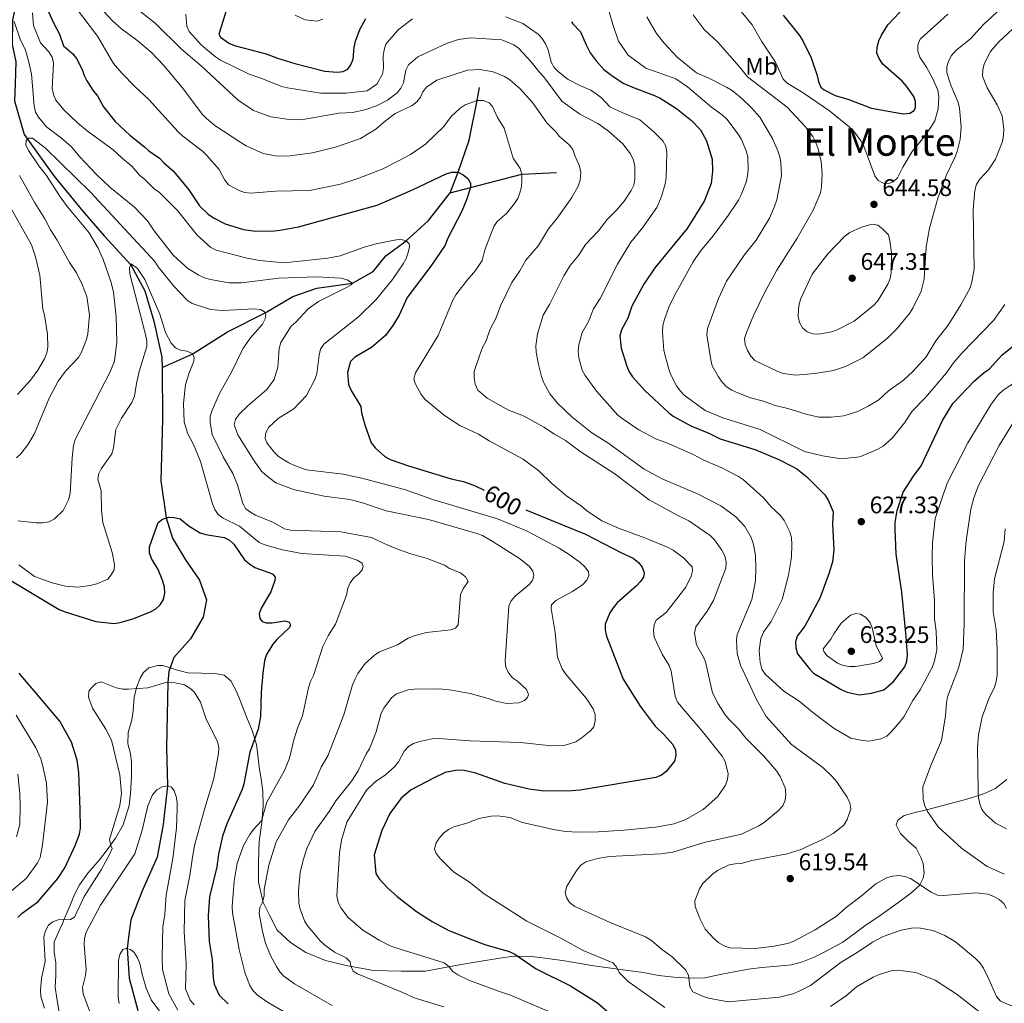
# Model space of a CAD drawing. Units: metres. Extents: x 565854 to 570338, y 716991 to 720005.
# Drawn here: x 567490 to 567902, y 717560 to 717971 of the extents above; entities that cross this region are included whole.
import ezdxf
from ezdxf.enums import TextEntityAlignment as Align

# ---------------------------------------------------------------- set-up
doc = ezdxf.new("R2010")
doc.units = ezdxf.units.M
doc.header["$MEASUREMENT"] = 0
doc.linetypes.add('DGN Style 3', pattern=[67.55973, 48.25695, -19.30278])
for name, color, linetype, lineweight in [('Carátula', 7, 'Continuous', 0), ('Elementos auxiliares', 7, 'Continuous', 0), ('Entidades rústicas y varios', 7, 'Continuous', 0), ('Hidrografía', 7, 'Continuous', 0), ('Relieve y altimetría', 7, 'Continuous', 0), ('Textos de rotulación', 7, 'Continuous', 0), ('Viales y ferrocarril', 7, 'Continuous', 0)]:
    doc.layers.add(name, color=color, linetype=linetype, lineweight=lineweight)
doc.styles.add('Style-arial', font='arial.shx', dxfattribs={"bigfont": 'arialbig.shx'})
doc.styles.add('Style-Arial Narrow', font='txt')
doc.styles.add('Style-ariali', font='ariali.shx', dxfattribs={"bigfont": 'arialibig.shx'})
doc.styles.add('Style-Times New Roman', font='txt')

# ---------------------------------------------------------------- blocks, each defined once
blk = doc.blocks.new('5PATER_1')
at = {"layer": 'Relieve y altimetría', "linetype": 'Continuous', "lineweight": 0}
h = blk.add_hatch(color=250, dxfattribs=at)
edge = h.paths.add_edge_path()
edge.add_ellipse((0, 0), major_axis=(-1.1, -1.11), ratio=0.999422, start_angle=0, end_angle=360)

msp = doc.modelspace()

# ---------------------------------------------------------------- linework, layer by layer
at = {"layer": 'Carátula', "color": 7, "linetype": 'Continuous', "lineweight": 0}
msp.add_3dface([(565883.249, 716991.404), (570338.027, 717035.327), (570308.745, 720005.195), (565853.967, 719961.272)], dxfattribs=at)
at = {"layer": 'Elementos auxiliares', "color": 250, "linetype": 'Continuous', "lineweight": 0}
msp.add_3dface([(566755.34, 717394.07), (566733.12, 719707.35), (570149.91, 719741.06), (570173.27, 717427.77)], dxfattribs=at)
at = {"layer": 'Hidrografía', "color": 142, "linetype": 'DGN Style 3', "lineweight": 25}
for points in [[(567491.377, 717995.231, 593.609), (567488.837, 717978.451, 587.79), (567487.256, 717970.976, 590), (567487.102, 717960.705, 588.735), (567488.655, 717953.346, 588.609), (567488.327, 717944.273, 586.964), (567487.997, 717937.083, 586.964), (567492.128, 717923.053, 586.332), (567493.507, 717921.028, 585), (567504.488, 717905.811, 584.241), (567516.495, 717891.109, 583.609), (567525.585, 717880.682, 582.344), (567536.628, 717868.576, 580), (567542.466, 717857.63, 579.241), (567546.253, 717844.969, 578.482), (567549.702, 717829.911, 577.344), (567549.738, 717825.617, 576.986)], [(567670.139, 717898.727, 597.899), (567673.438, 717907.261, 600), (567678.03, 717920.737, 601.59), (567681.352, 717937.312, 605), (567682.423, 717942.659, 606.683)], [(567670.139, 717898.727, 597.899), (567678.577, 717900.827, 600), (567700.02, 717906.466, 605), (567714.567, 717907.22, 607.057)], [(567549.738, 717825.617, 576.986), (567562.376, 717831.228, 580), (567577.083, 717840.496, 581.771), (567592.801, 717848.447, 585), (567604.43, 717855.314, 587.53), (567614.411, 717858.79, 588.745), (567629.259, 717860.962, 590), (567637.977, 717865.726, 591.309), (567643.269, 717872.308, 592.431), (567651.709, 717878.623, 595), (567661.1, 717887.079, 595.748), (567670.139, 717898.727, 597.899)], [(567549.738, 717825.617, 576.986), (567549.916, 717804.062, 575.193), (567549.274, 717778.212, 573.928), (567551.484, 717762.76, 575), (567554.065, 717754.377, 574.115), (567559.558, 717745.313, 573.356), (567565.393, 717736.763, 572.344), (567568.316, 717728.551, 571.964), (567566.959, 717721.359, 571.964), (567561.667, 717712.278, 571.711), (567554.662, 717704.392, 570.573), (567552.617, 717698.568, 569.308), (567552.161, 717694.051, 570), (567551.521, 717666.832, 566.711), (567552.036, 717650.84, 565), (567550.18, 717634.575, 563.735), (567547.635, 717621.047, 562.47), (567541.495, 717607.171, 560.573), (567536.722, 717594.838, 559.94), (567535.708, 717587.475, 559.561), (567535.079, 717582.784, 560), (567535.955, 717570.46, 558.735), (567539.573, 717556.942, 557.85)]]:
    msp.add_polyline3d(points, dxfattribs=at)
at = {"layer": 'Relieve y altimetría', "color": 30, "linetype": 'Continuous', "lineweight": 0, "flags": 128}
for points, elevation in [([(567881.047, 717913.416), (567881.982, 717915.902), (567883.214, 717921.005), (567883.662, 717926.257), (567882.996, 717934.04), (567882.392, 717936.467), (567879.346, 717943.727), (567877.665, 717948.771), (567877.672, 717951.282), (567878.406, 717953.669), (567879.704, 717956.018), (567881.491, 717958.158), (567887.652, 717963.096), (567892.886, 717968.912), (567900.436, 717975.793), (567905.214, 717978.593)], 640), ([(567495.519, 717973.854), (567495.933, 717968.641), (567498.957, 717961.296), (567502.473, 717957.617), (567503.788, 717955.369), (567504.314, 717952.807), (567503.812, 717942.323), (567504.315, 717939.752), (567505.294, 717937.449), (567508.703, 717933.369), (567514.417, 717927.884), (567518.469, 717924.536), (567529.32, 717916.593), (567533.011, 717913.103), (567537.166, 717909.768), (567540.446, 717905.902), (567542.453, 717904.394), (567546.413, 717900.37), (567548.602, 717898.782), (567556.137, 717891.232), (567564.335, 717881.015), (567570.092, 717875.847), (567572.397, 717874.734), (567585.296, 717871.305), (567590.497, 717870.332), (567600.784, 717869.365), (567618.942, 717871.402), (567624.096, 717872.323), (567634.251, 717875.947), (567639.182, 717877.382), (567646.819, 717878.917), (567649.308, 717879.224), (567651.709, 717878.623), (567652.984, 717877.404), (567653.155, 717876.082), (567652.6, 717873.745), (567651.722, 717871.214), (567650.515, 717869.024), (567645.979, 717862.394), (567639.244, 717854.019), (567631.766, 717846.766), (567617.313, 717835.438), (567616.013, 717833.302), (567615.356, 717830.821), (567614.413, 717823.064), (567613.61, 717820.69), (567610.154, 717813.982), (567604.82, 717808.342), (567598.243, 717804.319), (567594.363, 717800.704), (567593.134, 717798.508), (567592.8, 717796.036), (567593.498, 717794.18), (567596.615, 717790.195), (567598.388, 717788.394), (567602.74, 717785.743), (567605.072, 717784.624), (567610.15, 717782.922), (567625.434, 717781.056), (567633.209, 717779.392), (567651.104, 717774.651), (567663.248, 717770.399)], 595), ([(567514.042, 717975.724), (567522.696, 717964.086), (567529.463, 717952.659), (567532.864, 717948.656), (567538.501, 717942.945), (567544.269, 717937.664), (567556.433, 717924.151), (567558.394, 717922.293), (567566.623, 717916.104), (567568.466, 717914.317), (567573.608, 717908.444), (567576.019, 717903.975), (567577.566, 717902.008), (567581.889, 717899.663), (567584.242, 717898.824), (567586.847, 717898.556), (567597.155, 717899.418), (567611.294, 717899.679), (567624.337, 717902.347), (567631.968, 717904.744), (567641.763, 717908.558), (567648.836, 717912.111), (567653.57, 717914.699), (567659.848, 717918.974), (567667.529, 717926.436), (567670.529, 717930.588), (567674.328, 717934.095), (567676.402, 717935.493), (567681.352, 717937.312), (567684.114, 717937.282), (567686.382, 717936.32), (567687.885, 717934.732), (567689.957, 717930.083), (567692.762, 717925.662), (567696.446, 717913.194), (567699.363, 717908.879), (567700.02, 717906.466), (567700.111, 717903.883), (567699.931, 717901.108), (567699.299, 717898.689), (567698.388, 717896.268), (567697.063, 717894.147), (567693.616, 717890.044), (567689.716, 717886.617), (567688.348, 717884.523), (567684.586, 717874.79), (567683.551, 717870.346), (567680.785, 717866.156), (567677.263, 717862.2), (567672.527, 717856.042), (567671.231, 717853.742), (567665.152, 717839.036), (567655.607, 717823.361), (567655.02, 717820.927), (567655.537, 717818.914), (567657.988, 717814.435), (567659.736, 717812.319), (567667.782, 717805.647)], 605), ([(567525.415, 717974.438), (567528.999, 717970.495), (567532.79, 717967.166), (567539.119, 717962.49), (567545.177, 717957.493), (567550.577, 717951.809), (567558.682, 717941.939), (567566.517, 717931.532), (567568.269, 717929.674), (567571.818, 717926.841), (567582.603, 717919.74), (567584.912, 717918.357), (567591.934, 717915.14), (567597.006, 717914.094), (567602.209, 717913.926), (567612.654, 717915.387), (567622.686, 717917.816), (567632.656, 717921.397), (567639.135, 717925.288), (567643.111, 717928.811), (567647.214, 717931.756), (567654.214, 717935.117), (567656.147, 717936.72), (567657.676, 717938.612), (567658.769, 717940.86), (567660.309, 717942.887), (567664.577, 717945.766), (567677.354, 717949.934), (567682.577, 717950.204), (567688.073, 717949.165), (567692.901, 717947.25), (567695.128, 717945.887), (567699.274, 717942.322), (567704.555, 717936.484), (567710.596, 717927.871), (567714.337, 717924.134), (567715.872, 717922.158), (567719.873, 717918.753), (567721.404, 717916.772), (567722.298, 717914.316), (567724.122, 717909.756), (567724.713, 717907.314), (567724.448, 717903.953), (567723.682, 717901.408), (567721.051, 717896.659), (567714.815, 717888.038), (567711.225, 717883.63), (567707.01, 717876.644), (567701.774, 717870.508), (567699.215, 717865.988), (567695.939, 717861.245), (567691.218, 717851.49), (567689.159, 717846.187), (567686.801, 717841.705), (567685.028, 717836.512), (567683.762, 717834.354), (567682.799, 717831.819), (567680.186, 717824.003), (567680.172, 717821.502), (567680.592, 717818.7), (567681.706, 717816.169)], 610), ([(567673.611, 717962.697), (567668.639, 717961.117), (567656.675, 717955.556), (567652.731, 717952.198), (567651.609, 717949.965), (567650.609, 717944.702), (567649.566, 717942.43), (567647.989, 717940.413), (567643.972, 717937.357), (567639.321, 717935.011), (567634.453, 717933.381), (567629.316, 717932.234), (567623.66, 717931.91), (567607.848, 717929.125), (567602.796, 717929.276), (567595.254, 717930.49), (567587.878, 717933.114), (567581.478, 717937.362), (567566.111, 717951.805), (567557.82, 717958.729), (567546.863, 717969.524), (567540.824, 717974.362)], 615), ([(567736.632, 717974.267), (567738.095, 717968.954), (567740.488, 717962.011), (567744.511, 717956.243), (567751.899, 717950.813), (567764.386, 717946.266), (567769.346, 717942.896), (567779.395, 717934.452), (567783.875, 717931.284), (567785.777, 717929.383), (567790.545, 717923.218), (567791.846, 717920.985), (567793.897, 717916.163), (567794.572, 717913.67), (567794.669, 717908.467), (567794.409, 717905.798), (567793.782, 717903.117), (567791.789, 717897.875)], 630), ([(567789.745, 717976.835), (567796.352, 717968.85), (567800.259, 717962.029), (567806.117, 717953.309), (567809.252, 717946.175), (567810.976, 717944.562), (567817.715, 717940.399), (567828.613, 717932.986), (567836.876, 717926.272), (567838.651, 717924.511), (567841.709, 717920.393), (567843.007, 717918.1), (567847.622, 717905.832), (567849.063, 717903.796), (567851.043, 717902.703), (567853.266, 717902.493), (567855.221, 717903.251), (567857.079, 717904.908), (567859.255, 717909.352), (567863.242, 717915.951), (567868.295, 717922.016), (567871.313, 717926.534), (567872.619, 717928.811), (567874.049, 717933.796), (567874.426, 717938.974), (567873.92, 717941.569), (567871.918, 717946.369), (567869.234, 717951.149), (567866.366, 717955.387), (567865.532, 717957.86), (567865.56, 717960.547), (567866.564, 717962.877), (567878.114, 717973.367)], 645), ([(567487.944, 717970.228), (567490.372, 717962.936), (567492.667, 717958.229), (567494.073, 717953.208), (567495.123, 717948.224), (567496.331, 717935.057), (567496.84, 717932.43), (567498.029, 717930.231), (567501.474, 717926.249), (567507.743, 717921.543), (567511.898, 717917.906), (567515.268, 717913.787), (567522.298, 717906.274), (567527.964, 717901.06), (567538.244, 717892.674), (567543.617, 717886.916), (567546.49, 717882.723), (567554.579, 717872.454), (567560.546, 717867.063), (567565.164, 717864.195)], 590), ([(567654.461, 717971.365), (567648.363, 717966.811), (567643.262, 717960.816), (567642.486, 717958.44), (567642.122, 717955.92), (567642.302, 717950.712), (567641.844, 717948.254), (567639.554, 717944.021), (567635.404, 717941.306), (567626.477, 717940.285), (567616.067, 717940.35), (567602.157, 717942.477), (567599.719, 717943.035), (567591.058, 717946.581), (567586.09, 717948.262), (567574.111, 717954.137), (567572.041, 717955.538), (567566.157, 717960.427), (567561.05, 717966.068), (567560.031, 717968.356), (567559.608, 717973.357)], 620), ([(567605.341, 717972.937), (567609.487, 717971.019), (567614.554, 717970.445), (567616.891, 717971.297)], 630), ([(567700.467, 717969.444), (567693.307, 717972.251)], 620), ([(567919.01, 717827.871), (567901.277, 717816.118), (567899.317, 717814.35), (567896.184, 717810.271), (567886.416, 717794.099), (567877.813, 717777.36), (567872.866, 717762.6), (567871.704, 717752.188), (567871.555, 717746.935), (567871.715, 717738.859), (567872.527, 717728.448), (567872.556, 717720.659), (567873.275, 717715.51), (567873.483, 717707.544), (567872.47, 717702.423), (567871.485, 717700.009), (567866.506, 717690.86), (567863.505, 717686.475), (567859.753, 717679.666), (567858.17, 717677.724), (567854.627, 717673.456), (567852.594, 717671.62), (567850.084, 717670.462), (567845.198, 717669.464), (567842.505, 717669.687), (567837.529, 717670.681), (567830.667, 717674.766), (567822.204, 717681.005), (567816.051, 717686.188), (567809.6, 717690.427), (567801.735, 717697.484), (567800.391, 717699.597), (567799.71, 717702.358), (567799.262, 717707.368), (567800.008, 717712.409), (567801.039, 717714.971), (567804.238, 717719.511), (567808.949, 717728.691), (567811.596, 717738.79), (567812.75, 717746.404), (567812.923, 717751.757), (567812.741, 717754.49), (567812.135, 717756.918), (567809.769, 717761.658), (567808.25, 717763.837), (567804.35, 717767.419), (567801.013, 717771.23), (567792.684, 717778.633), (567790.642, 717780.076), (567783.647, 717783.77), (567776.085, 717786.943), (567771.634, 717789.235), (567761.359, 717793.89), (567756.384, 717795.643), (567748.992, 717799.548), (567742.403, 717804.039), (567740.18, 717805.737), (567731.283, 717815.803), (567726.605, 717822.262), (567725.35, 717824.594), (567723.974, 717829.702), (567723.683, 717832.474), (567723.941, 717835.13), (567725.332, 717840.268), (567727.941, 717844.942), (567730.05, 717850.143), (567732.811, 717854.503), (567740.017, 717868.902), (567745.61, 717878.014), (567750.493, 717884.045), (567756.556, 717892.488), (567758.417, 717897.169), (567759.963, 717902.4), (567760.337, 717904.873), (567760.693, 717915.559), (567760.297, 717918.226), (567759.007, 717920.366), (567755.3, 717924.217), (567749.363, 717929.187), (567742.261, 717932.062), (567736.893, 717934.636), (567733.313, 717938.376), (567731.089, 717940.098), (567728.95, 717941.529), (567724.288, 717943.505), (567719.485, 717946.083), (567715.355, 717949.17), (567713.565, 717951.065), (567712.289, 717953.215), (567711.069, 717958.478), (567709.933, 717960.899), (567708.633, 717963.155), (567706.846, 717964.955), (567700.467, 717969.444)], 620), ([(567752.296, 717972.231), (567756.379, 717965.245), (567759.629, 717961.196), (567765.045, 717955.403), (567773.055, 717948.796), (567778.291, 717946.583), (567785.554, 717942.872), (567787.98, 717941.448), (567791.968, 717938.115), (567796.043, 717934.15), (567799.484, 717930.266), (567804.908, 717921.339), (567807.088, 717916.277), (567807.933, 717913.764), (567808.343, 717911.298), (567808.652, 717905.845), (567806.65, 717895.733), (567805.646, 717893.009), (567803.543, 717888.104), (567797.97, 717878.866), (567793.006, 717872.558), (567785.663, 717861.77), (567782.293, 717854.458), (567777.635, 717842.002), (567777.438, 717839.348), (567779.063, 717828.867), (567779.688, 717826.396), (567782.344, 717821.761), (567783.816, 717819.508), (567785.542, 717817.702), (567787.805, 717816.173), (567790.396, 717815.05), (567795.621, 717813.019), (567801.062, 717811.547), (567805.955, 717809.775), (567811.256, 717808.57), (567818.872, 717806.112), (567824.247, 717804.862), (567829.428, 717804.874), (567834.639, 717805.394), (567840.033, 717807.101), (567844.871, 717809.494)], 635), ([(567771.657, 717972.996), (567776.278, 717966.966), (567782.009, 717961.633), (567791.111, 717951.369), (567794.336, 717947.18), (567810.942, 717934.521), (567818.526, 717926.39), (567821.716, 717922.185), (567823.018, 717919.666), (567823.911, 717917.044), (567825.148, 717911.717), (567825.624, 717906.538), (567825.373, 717901.193), (567824.952, 717898.647), (567821.827, 717891.35), (567815.134, 717879.695), (567806.633, 717866.359), (567801.582, 717857.101), (567796.912, 717847.434), (567793.978, 717840.265), (567793.19, 717837.782), (567793.448, 717835.327), (567794.393, 717832.743), (567795.794, 717830.439), (567797.482, 717828.594), (567807.052, 717824.005), (567809.487, 717823.166), (567814.452, 717822.444), (567822.481, 717823.139), (567830.287, 717824.389), (567835.335, 717826.078), (567842.616, 717829.659), (567852.865, 717837.865), (567856.853, 717841.803), (567862.123, 717848.156), (567863.503, 717850.386), (567867.02, 717857.62), (567868.273, 717862.56), (567869.122, 717876.127), (567870.495, 717883.898), (567873.883, 717896.459), (567877.619, 717906.151), (567881.047, 717913.416)], 640), ([(567844.871, 717809.494), (567849.248, 717812.185), (567853.262, 717815.831), (567859.628, 717820.36), (567863.525, 717823.979), (567869.003, 717830.11), (567873.075, 717836.746), (567878.215, 717843.294), (567883.573, 717851.857), (567887.41, 717859.012), (567888.199, 717861.47), (567889.062, 717866.733), (567888.731, 717891.637), (567889.4, 717899.65), (567890.161, 717902.229), (567891.503, 717904.338), (567895.121, 717908.33), (567897.972, 717912.769), (567900.957, 717920.102), (567901.424, 717922.779), (567901.526, 717925.414), (567900.777, 717930.781), (567898.748, 717935.472), (567894.524, 717942.514), (567892.657, 717947.444), (567892.782, 717950.103), (567893.3, 717952.593), (567895.981, 717957.738), (567899.411, 717961.752), (567909.002, 717970.68)], 635), ([(567862.474, 717611.997), (567860.127, 717612.929), (567857.655, 717613.296), (567855.053, 717613.058), (567852.429, 717612.303), (567848.018, 717609.901), (567841.919, 717604.718), (567835.593, 717599.978), (567831.612, 717596.385), (567822.607, 717590.665), (567813.449, 717585.698), (567811.057, 717584.88), (567805.515, 717583.759), (567797.547, 717582.816), (567787.081, 717583.116), (567784.707, 717583.901), (567782.45, 717585.216), (567780.288, 717586.955), (567776.722, 717590.829), (567774.414, 717595.407), (567772.457, 717600.329), (567772.37, 717602.764), (567774.313, 717607.714), (567775.765, 717609.97), (567779.749, 717613.848), (567781.843, 717615.471), (567786.684, 717617.715), (567789.258, 717618.256), (567791.758, 717618.333), (567796.162, 717619.594), (567810.984, 717622.368), (567816.377, 717624.105), (567825.803, 717628.407), (567830.239, 717630.889), (567834.658, 717634.365), (567836.045, 717636.666), (567837.537, 717641.204), (567837.097, 717643.67), (567836.01, 717646.079), (567831.528, 717652.544), (567829.718, 717654.642), (567825.842, 717658.393), (567812.816, 717668.093), (567802.225, 717679.814), (567798.256, 717686.61), (567791.427, 717701.264), (567790.079, 717706.154), (567789.747, 717711.627), (567790.047, 717714.118), (567796.177, 717728.628), (567797.681, 717736.535), (567797.936, 717741.569), (567797.728, 717747.222), (567796.781, 717752.24), (567795.938, 717754.655), (567793.308, 717759.243), (567789.501, 717763.166), (567783.188, 717767.828), (567773.846, 717772.728), (567758.689, 717779.086), (567751.249, 717783.101), (567735.994, 717794.144), (567729.271, 717798.362), (567721.011, 717805.041), (567715.058, 717810.738), (567711.766, 717814.672), (567709.146, 717819.555), (567708.254, 717821.922), (567707.036, 717826.956), (567706.122, 717832.027), (567705.956, 717834.65), (567706.63, 717839.67), (567709.009, 717847.533), (567711.599, 717851.988), (567717.631, 717863.953), (567720.242, 717868.325), (567723.726, 717872.512), (567726.706, 717877.035), (567732.104, 717882.723), (567735.756, 717887.543), (567739.536, 717891.252), (567742.799, 717895.141), (567745.766, 717899.618), (567746.848, 717901.899), (567747.337, 717904.351), (567747.366, 717909.823), (567746.79, 717912.259), (567745.491, 717914.951), (567742.297, 717919.114), (567736.332, 717924.443), (567731.884, 717927.691), (567724.259, 717931.476), (567716.848, 717936.929), (567709.14, 717947.283), (567707.135, 717949.32), (567703.945, 717953.401), (567698.727, 717959.081), (567696.685, 717960.524), (567691.744, 717962.629), (567678.788, 717963.408), (567673.611, 717962.697)], 615), ([(567507.145, 717896.948), (567501.47, 717905.865), (567498.274, 717909.895), (567493.884, 717916.331), (567492.754, 717918.692), (567492.899, 717920.52), (567494.032, 717921.467), (567495.606, 717921.534), (567501.068, 717917.368), (567519.771, 717898.951), (567546.701, 717870.003), (567548.047, 717867.788), (567554.597, 717859.659), (567560.161, 717853.728), (567562.306, 717852.444), (567569.952, 717849.88), (567575.124, 717849.499), (567588.276, 717850.111), (567590.807, 717849.934), (567592.593, 717848.945), (567593.154, 717847.601), (567592.863, 717846.003), (567591.666, 717843.745), (567586.612, 717837.873), (567583.477, 717833.465), (567578.873, 717823.969), (567573.777, 717814.836), (567570.631, 717807.807), (567569.862, 717805.262), (567569.87, 717802.761), (567570.696, 717797.614), (567575.214, 717788.262), (567579.376, 717781.409), (567581.22, 717776.594), (567583.469, 717768.851), (567584.769, 717766.572), (567586.626, 717765.148), (567588.837, 717763.981), (567596.317, 717760.892), (567600.901, 717758.266), (567603.338, 717757.707), (567624.499, 717757.026), (567637.316, 717754.62), (567644.334, 717751.286), (567648.984, 717749.441), (567653.685, 717747.74), (567660.574, 717745.791), (567667.705, 717743.005), (567669.821, 717741.673), (567674.501, 717739.822), (567676.518, 717738.214), (567677.719, 717736.182), (567675.62, 717733.139), (567674.456, 717730.835), (567673.415, 717718.061), (567672.328, 717716.747), (567670.427, 717715.986), (567660.253, 717714.878), (567655.155, 717713.479), (567652.647, 717712.478), (567648.134, 717709.766), (567640.623, 717706.773), (567638.469, 717705.46), (567634.637, 717701.91), (567631.61, 717697.722), (567630.382, 717695.479), (567629.267, 717693.067), (567625.756, 717680.448), (567619.059, 717663.331), (567616.186, 717658.558), (567612.983, 717651.278), (567607.27, 717642.684), (567602.552, 717636.639), (567597.412, 717627.43), (567594.294, 717617.677), (567592.419, 717607.512), (567592.344, 717604.803), (567591.747, 717602.231), (567590.646, 717599.882), (567590.354, 717597.396), (567591.654, 717589.86), (567592.983, 717584.977), (567595.097, 717579.859), (567597.541, 717575.282), (567598.981, 717573.006), (567600.687, 717571.176), (567605.039, 717568.012), (567620.77, 717559.022)], 585), ([(567488.938, 717787.842), (567490.771, 717789.541), (567493.967, 717793.729), (567496.429, 717798.128), (567502.61, 717812.864), (567506.317, 717819.953), (567509.324, 717824.169), (567514.857, 717829.898), (567516.13, 717832.05), (567518.135, 717837.32), (567518.736, 717839.746), (567519.368, 717847.581), (567518.331, 717855.342), (567516.346, 717860.351), (567513.959, 717865.164), (567511.113, 717869.497), (567505.909, 717878.88), (567503.093, 717883.126), (567500.759, 717887.826), (567496.547, 717894.545), (567490.175, 717905.9)], 590), ([(567489.521, 717761.606), (567497.126, 717760.656), (567499.9, 717760.689), (567502.355, 717761.154), (567504.679, 717762.192), (567508.423, 717765.891), (567510.657, 717770.366), (567511.337, 717772.916), (567512.102, 717787.908), (567512.742, 717793.019), (567513.449, 717795.603), (567527.887, 717823.539), (567529.858, 717828.338), (567530.807, 717836.314), (567530.553, 717846.859), (567529.367, 717857.097), (567528.494, 717861.227), (567525.139, 717870.822), (567523.035, 717875.532), (567519.198, 717881.932), (567510.185, 717892.76), (567507.145, 717896.948)], 585), ([(567791.789, 717897.875), (567790.678, 717895.628), (567786.289, 717889.127), (567780.07, 717880.632), (567774.636, 717874.174), (567771.718, 717869.789), (567763.841, 717855.774), (567761.573, 717850.84), (567759.656, 717845.654), (567759.035, 717843.232), (567758.86, 717840.606), (567759.406, 717832.777), (567761.536, 717824.935), (567762.393, 717822.586), (567764.762, 717818.047), (567766.233, 717815.867), (567767.945, 717814.045), (567776.68, 717807.739), (567784.052, 717804.606), (567799.634, 717799.698), (567818.179, 717790.527), (567825.685, 717788.724), (567833.493, 717787.513), (567841.337, 717788.344), (567848.862, 717791.458), (567851.128, 717792.701), (567854.944, 717796.207), (567860.054, 717802.577), (567863.25, 717807.398), (567868.75, 717813.058), (567877.531, 717823.444), (567880.522, 717827.62), (567884.09, 717831.805), (567897.195, 717845.357), (567901.994, 717851.942)], 630), ([(567489.376, 717814.408), (567494.715, 717820.364), (567497.866, 717824.535), (567500.534, 717829.249), (567501.554, 717831.737), (567502.05, 717834.19), (567501.857, 717839.653), (567500.633, 717847.503), (567499.951, 717850.03), (567498.689, 717864.306), (567496.804, 717871.856), (567495.158, 717876.877), (567485.047, 717895.027)], 595), ([(567850.918, 717883.405), (567848.9, 717885.083), (567846.444, 717885.591), (567841.999, 717884.245), (567837.206, 717882.024), (567835.053, 717880.481), (567827.989, 717873.167), (567821.453, 717864.659), (567816.83, 717854.778), (567815.944, 717852.317), (567815.65, 717849.834), (567815.62, 717846.97), (567816.15, 717844.4), (567817.441, 717842.262), (567819.372, 717840.54), (567821.684, 717839.693), (567824.183, 717839.631), (567829.489, 717840.519), (567831.905, 717841.327), (567839.036, 717844.998), (567847.11, 717851.596), (567848.803, 717853.529), (567853.05, 717860.522), (567854.036, 717862.888), (567854.38, 717865.364), (567854.539, 717873.529), (567853.872, 717878.582), (567853.271, 717881.053), (567850.918, 717883.405)], 645), ([(567489.81, 717743.19), (567496.489, 717738.34), (567503.849, 717735.62), (567509.327, 717734.265), (567514.394, 717733.89), (567519.622, 717734.472), (567522.425, 717735.203), (567527.028, 717737.227), (567528.502, 717738.946), (567529.73, 717741.123), (567529.9, 717743.299), (567528.926, 717748.378), (567524.943, 717760.907), (567524.437, 717765.953), (567524.346, 717774.106), (567522.94, 717778.957), (567523.244, 717781.366), (567524.337, 717783.357), (567528.804, 717789.542), (567529.437, 717792.065), (567530.408, 717799.688), (567532.78, 717804.438), (567537.105, 717811.068), (567538.167, 717813.65), (567538.984, 717818.993), (567540.21, 717824.028), (567543.375, 717834.366), (567543.324, 717836.865), (567542.79, 717839.5), (567536.239, 717864.763), (567536.071, 717867.349), (567536.843, 717869.051), (567539.49, 717867.02), (567542.563, 717862.474), (567548.804, 717847.879), (567551.133, 717840.33), (567553.53, 717835.783), (567555.368, 717833.859), (567557.448, 717832.924), (567560.015, 717832.53)], 580), ([(567565.164, 717864.195), (567567.444, 717863.17), (567570.01, 717862.402), (567577.825, 717861.052), (567582.961, 717861.027), (567598.56, 717862.983), (567614.273, 717863.49), (567624.594, 717863.055), (567627.108, 717862.254), (567629.259, 717860.962), (567628.776, 717860.264), (567626.822, 717859.081), (567615.083, 717853.275), (567610.786, 717850.182), (567605.691, 717844.575), (567603.716, 717842.863), (567599.422, 717836.148), (567598.638, 717833.587), (567598.102, 717825.788), (567596.607, 717820.702), (567593.521, 717816.498), (567585.709, 717809.79), (567581.932, 717806.141), (567580.407, 717803.922), (567579.882, 717801.632), (567581.438, 717797.562), (567588.26, 717786.582), (567591.273, 717782.377), (567593.047, 717780.615), (567597.314, 717777.398), (567604.631, 717774.632), (567617.512, 717771.835), (567628.157, 717770.473), (567633.061, 717769.178), (567643.35, 717765.719), (567661.09, 717762.127), (567681.254, 717756.303), (567683.63, 717755.421), (567688.136, 717752.794), (567699.044, 717745.774), (567703.127, 717742.544), (567704.748, 717740.553), (567705.119, 717738.658), (567704.556, 717736.649), (567703.159, 717734.979), (567697.281, 717730.087), (567695.671, 717728.147), (567694.666, 717725.857), (567693.114, 717702.911), (567693.423, 717700.188), (567694.6, 717697.859), (567696.247, 717695.978), (567698.34, 717694.59), (567702.087, 717691.056), (567702.929, 717689.017), (567702.506, 717687.712), (567701.147, 717686.433), (567698.85, 717685.443), (567693.685, 717685.24), (567688.597, 717686.29), (567686.025, 717687.352), (567678.523, 717689.349), (567670.862, 717690.781), (567665.67, 717691.364), (567655.128, 717691.218), (567652.514, 717690.924), (567647.761, 717689.253), (567645.622, 717687.617), (567642.469, 717683.316), (567641.304, 717681.103), (567639.187, 717673.351), (567636.369, 717666.251), (567635.045, 717664.129), (567631.68, 717657.096), (567628.913, 717652.749), (567622.326, 717644.512), (567619.613, 717640.074), (567613.61, 717631.662), (567610.295, 717624.544), (567608.705, 717619.702), (567607.457, 717614.518), (567606.806, 717606.851), (567606.922, 717601.694), (567607.393, 717599.227), (567609.321, 717594.374), (567610.58, 717592.213), (567612.256, 717590.165), (567615.752, 717586.003), (567617.601, 717584.32), (567621.771, 717581.32), (567626.645, 717578.967), (567628.394, 717577.18), (567628.687, 717575.613), (567629.666, 717573.316), (567631.339, 717572.179), (567650.688, 717564.274), (567655.47, 717561.997), (567667.532, 717558.47)], 590), ([(567560.015, 717832.53), (567562.255, 717831.435), (567563.1, 717829.995), (567563.076, 717828.31), (567561.049, 717823.49), (567559.586, 717818.527), (567558.69, 717810.629), (567559.021, 717802.946), (567560.425, 717798.147), (567562.872, 717793.471), (567565.814, 717786.317), (567570.801, 717768.645), (567571.744, 717766.311), (567573.183, 717764.268), (567575.218, 717762.712), (567582.09, 717759.262), (567590.361, 717752.572), (567592.696, 717751.597), (567600.044, 717749.475), (567608.169, 717747.877), (567626.257, 717746.854), (567631.225, 717745.142), (567633.325, 717743.8), (567633.83, 717742.425), (567633.393, 717741.089), (567631.934, 717739.402), (567629.881, 717737.764), (567628.306, 717735.685), (567627.361, 717733.369), (567626.785, 717730.533), (567622.264, 717718.379), (567619.321, 717713.78), (567616.854, 717709.091), (567613.015, 717696.944), (567611.739, 717694.38), (567610.889, 717691.7), (567608.374, 717680.069), (567606.353, 717674.969), (567604.782, 717670.019), (567602.978, 717662.406), (567601.08, 717657.437), (567593.565, 717643.972), (567591.31, 717636.219), (567587.915, 717632.538), (567586.462, 717630.503), (567583.821, 717625.882), (567581.106, 717618.509), (567579.822, 717610.943), (567579.061, 717600.377), (567579.178, 717597.78), (567582, 717582.362), (567584.531, 717572.323), (567586.471, 717567.282), (567587.787, 717565.157), (567589.632, 717563.332), (567593.85, 717560.424), (567600.715, 717556.282)], 580), ([(567681.706, 717816.169), (567685.572, 717812.809), (567694.517, 717807.799), (567700.04, 717805.75), (567702.268, 717804.616), (567709.335, 717800.776), (567713.676, 717797.792), (567718.366, 717795.155), (567724.845, 717790.21), (567738.478, 717781.522), (567753.347, 717770.306), (567764.995, 717763.905), (567769.882, 717761.546), (567778.742, 717755.488), (567780.62, 717753.586), (567783.706, 717749.255), (567784.986, 717746.924), (567785.541, 717744.305), (567785.407, 717741.807), (567780.231, 717728.225), (567777.505, 717723.816), (567772.815, 717717.209), (567772.2, 717714.633), (567773.024, 717709.738), (567775.865, 717704.905), (567776.819, 717702.592), (567779.815, 717689.692), (567782.16, 717685.008), (567785.088, 717680.507), (567786.757, 717678.553), (567790.566, 717674.594), (567793.896, 717670.517), (567801.195, 717663.169), (567806.51, 717656.999), (567808.008, 717654.674), (567810.142, 717649.92), (567810.468, 717647.279), (567810.143, 717644.76), (567809.203, 717642.446), (567807.406, 717640.418), (567801.386, 717635.494), (567799.144, 717634.032), (567791.875, 717630.63), (567776.255, 717627.07), (567763.249, 717623.039), (567758.116, 717622.346), (567736.678, 717621.202), (567731.651, 717620.462), (567726.79, 717618.97), (567724.699, 717617.595), (567723.058, 717615.54), (567718.951, 717608.859), (567718.257, 717606.262), (567718.718, 717604.134), (567720.065, 717602.03), (567722.227, 717600.423), (567737.027, 717593.715), (567751.837, 717587.718), (567754.34, 717586.19), (567758.305, 717582.721), (567762.972, 717579.326), (567768.429, 717573.837), (567769.759, 717571.711), (567770.316, 717566.914), (567771.618, 717564.657), (567775.573, 717562.825), (567778.166, 717562.081), (567786.381, 717560.477), (567807.703, 717562.528), (567813.369, 717563.915), (567816, 717564.91), (567820.762, 717567.398), (567833.526, 717577.091), (567840.199, 717581.067), (567846.622, 717585.475), (567851.136, 717587.796), (567858.601, 717590.517), (567863.673, 717591.445), (567866.696, 717591.361), (567871.823, 717590.279), (567876.893, 717588.238), (567881.266, 717585.647), (567889.697, 717578.626), (567891.428, 717576.822), (567892.997, 717574.544), (567895.323, 717570.026), (567898.398, 717562.788), (567900.138, 717560.848), (567919.622, 717552.424)], 610), ([(567667.782, 717805.647), (567674.199, 717801.374), (567681.962, 717797.755), (567686.371, 717794.935), (567700.577, 717787.291), (567707.145, 717782.496), (567712.623, 717777.204), (567718.769, 717772.076), (567725.08, 717767.664), (567727.086, 717765.9), (567733.502, 717761.601), (567740.48, 717758.516), (567751.481, 717754.487), (567761.19, 717750.474), (567763.376, 717749.261), (567767.665, 717746.109), (567771.226, 717742.301), (567771.465, 717740.601), (567770.888, 717738.417), (567768.624, 717733.872), (567760.352, 717723.285), (567756.229, 717720.046), (567755.403, 717718.05), (567755.103, 717715.565), (567755.457, 717712.936), (567758.79, 717705.787), (567761.623, 717701.051), (567762.499, 717698.708), (567764.146, 717688.315), (567765.162, 717685.791), (567775.65, 717673.481), (567783.84, 717663.164), (567785.104, 717661.007), (567786.346, 717655.868), (567786.002, 717653.392), (567785.146, 717651.02), (567782.01, 717646.37), (567775.838, 717640.968), (567768.634, 717636.759), (567763.771, 717634.963), (567755.882, 717633.578), (567742.71, 717632.269), (567731.924, 717631.514), (567723.653, 717631.42), (567718.331, 717631.745), (567713.301, 717632.532), (567700.335, 717635.454), (567695.096, 717637.526), (567690.009, 717638.217), (567687.255, 717638.175), (567682.121, 717637.091), (567677.132, 717635.178), (567671.672, 717633.724), (567669.439, 717632.6), (567667.406, 717631.042), (567665.485, 717628.882), (567664.079, 717626.725), (567663.63, 717624.3), (567664.236, 717622.536), (567665.76, 717620.553), (567671.479, 717614.847), (567678.149, 717610.464), (567684.386, 717605.694), (567702.18, 717594.179), (567716.642, 717587.044), (567725.767, 717581.957), (567738.067, 717576.827), (567739.696, 717575.114), (567740.804, 717572.803), (567744.584, 717568.977), (567759.783, 717558.208)], 605), ([(567906.744, 717804.56), (567899.559, 717793.087), (567890.899, 717776.385), (567889.024, 717771.215), (567887.7, 717766.379), (567885.775, 717753.264), (567885.021, 717744.816), (567884.971, 717718.567), (567884.464, 717707.94), (567882.665, 717700.433), (567878.039, 717687.929), (567877.545, 717685.479), (567877.189, 717680.051), (567875.419, 717669.75), (567871.234, 717660.01), (567867.656, 717650.349), (567867.798, 717645.054), (567868.451, 717642.438), (567869.69, 717640.092), (567874.095, 717633.715), (567883.802, 717624.708), (567894.512, 717617.027), (567901.779, 717613.898)], 615), ([(567663.248, 717770.399), (567689.897, 717762.356), (567702.037, 717757.378), (567715.745, 717750.107), (567720.303, 717747.247), (567724.415, 717744.08), (567726.341, 717742.424), (567727.933, 717740.339), (567728.032, 717738.718), (567727.219, 717736.75), (567725.51, 717734.924), (567721.329, 717732.001), (567714.232, 717728.201), (567712.516, 717726.384), (567712.296, 717724.85), (567714.014, 717714.935), (567715.022, 717704.508), (567716.951, 717699.71), (567718.313, 717697.599), (567726.924, 717687.479), (567729.959, 717682.978), (567730.748, 717680.546), (567730.776, 717677.942), (567730.192, 717675.479), (567728.934, 717673.906), (567724.798, 717670.567), (567722.678, 717669.241), (567717.72, 717667.613), (567712.481, 717667.486), (567699.586, 717668.906), (567678.425, 717669.65), (567665.267, 717670.533), (567662.588, 717670.372), (567657.263, 717669.338), (567654.848, 717668.519), (567652.69, 717667.259), (567650.938, 717665.292), (567648.503, 717660.824), (567647.012, 717658.812), (567643.077, 717655.379), (567638.852, 717652.414), (567635.15, 717648.952), (567626.91, 717635.657), (567624.775, 717628.151), (567623.834, 717622.806), (567622.826, 717604.78), (567623.384, 717602.157), (567624.418, 717599.827), (567627.456, 717595.733), (567633.667, 717590.427), (567640.469, 717586.292), (567645.125, 717583.878), (567647.492, 717583.018), (567667.595, 717576.818), (567669.579, 717575.303), (567671.235, 717573.172), (567673.321, 717571.794), (567677.964, 717569.632), (567690.329, 717564.95), (567695.405, 717563.334), (567714.285, 717555.189)], 595), ([(567902.595, 717632.857), (567898.055, 717635.248), (567894.004, 717638.75), (567892.342, 717640.927), (567891.423, 717643.253), (567891.004, 717645.832), (567890.732, 717648.424), (567890.449, 717666.814), (567890.921, 717672.091), (567892.419, 717679.634), (567895.302, 717687.161), (567897.617, 717692.059), (567898.336, 717694.453), (567898.678, 717697.169), (567898.697, 717707.726), (567898.262, 717715.964), (567897.039, 717723.567), (567897.007, 717731.494), (567897.683, 717737.302), (567901.664, 717752.909), (567902.114, 717758.195)], 610), ([(567830.481, 717714.357), (567829.273, 717712.083), (567826.049, 717708.086), (567826.31, 717706.96), (567827.639, 717705.069), (567831.958, 717702.11), (567834.385, 717701.112), (567836.833, 717700.607), (567839.565, 717700.613), (567847.062, 717701.953), (567849.505, 717702.713), (567850.859, 717704.064), (567848.223, 717709.486), (567846.503, 717716.894), (567845.52, 717719.192), (567843.795, 717721.212), (567841.657, 717722.505), (567839.512, 717722.794), (567837.396, 717722.142), (567833.574, 717718.845), (567830.481, 717714.357)], 630), ([(567500.594, 717557.883), (567499.075, 717562.685), (567498.905, 717565.241), (567499.325, 717570.458), (567500.929, 717577.359), (567500.279, 717587.675), (567500.992, 717590.177), (567502.268, 717592.537), (567504.029, 717593.95), (567506.372, 717594.827), (567511.463, 717594.962), (567513.172, 717595.968), (567517.109, 717604.505), (567524.22, 717615.642), (567527.873, 717622.355), (567528.828, 717624.671), (567528.277, 717625.828), (567527.719, 717628.42), (567532.124, 717642.513), (567532.713, 717647.577), (567532.139, 717655.443), (567528.531, 717669.892), (567526.264, 717674.44), (567520.713, 717683.202), (567519.014, 717687.921), (567519.188, 717690.414), (567520.173, 717691.816), (567522.115, 717693.529), (567524.328, 717694.313), (567530.496, 717691.764), (567533.275, 717691.21), (567535.774, 717691.138), (567543.721, 717691.82), (567551.354, 717694.025), (567553.854, 717694.107), (567559.162, 717692.955), (567561.313, 717691.678), (567563.216, 717690.054), (567565.858, 717685.727), (567568.131, 717678.652), (567572.853, 717669.29), (567573.387, 717666.846), (567573.34, 717664.243), (567571.412, 717653.814), (567567.607, 717641.502), (567563.486, 717626.354), (567562.419, 717620.987), (567561.383, 717613.268), (567559.189, 717602.914), (567558.905, 717589.77), (567559.791, 717576.466), (567559.521, 717565.929), (567561.474, 717561.261), (567563.144, 717559.239)], 570), ([(567483.042, 717603.641), (567493.143, 717612.202), (567497.722, 717618.64), (567498.834, 717620.881), (567499.815, 717626.082), (567501.823, 717644.021), (567501.456, 717651.921), (567499.813, 717659.637), (567499.072, 717662.054), (567496.989, 717666.696), (567488.81, 717680.383)], 580), ([(567488.863, 717629.482), (567490.344, 717634.596), (567490.444, 717642.476), (567490.281, 717647.605), (567489.474, 717655.62)], 585), ([(567519.343, 717556.698), (567516.733, 717563.866), (567516.413, 717566.446), (567517.767, 717571.502), (567517.992, 717573.993), (567517.159, 717584.436), (567517.304, 717586.982), (567517.994, 717589.572), (567523.944, 717600.924), (567538.304, 717622.421), (567541.371, 717632.256), (567543.728, 717642.45), (567545.775, 717647.073), (567547.601, 717649.105), (567549.723, 717650.425), (567552.163, 717650.863), (567553.644, 717650.211), (567554.738, 717648.754), (567555.651, 717646.372), (567556.064, 717643.905), (567556.081, 717641.171), (567555.809, 717633.287), (567554.277, 717620.385), (567551.513, 717605.141), (567550.84, 717597.074), (567550.076, 717591.895), (567549.746, 717579.049), (567549.947, 717574.028), (567552.56, 717563.9), (567556.303, 717557.075)], 565), ([(567902.572, 717599.571), (567901.486, 717601.658), (567899.599, 717603.297), (567897.397, 717604.556), (567894.771, 717605.56), (567889.799, 717606.113), (567876.228, 717604.921), (567873.736, 717605.159), (567871.18, 717606.341), (567862.474, 717611.997)], 615), ([(567531.759, 717559.789), (567531.336, 717562.407), (567531.577, 717577.811), (567532.052, 717580.271), (567533.328, 717582.409), (567534.785, 717582.86), (567536.496, 717582.416), (567538.007, 717581.109), (567539.463, 717578.864), (567540.388, 717576.54), (567541.494, 717571.53), (567543.085, 717566.286), (567545.212, 717561.383), (567549.869, 717555.008)], 560), ([(567829.062, 717558.512), (567835.705, 717563.158), (567839.951, 717566.725), (567846.876, 717570.775), (567849.47, 717571.95), (567854.44, 717573.528), (567857.016, 717573.733), (567864.792, 717572.751), (567872.813, 717569.511), (567881.963, 717563.533), (567920.593, 717533.317)], 605)]:
    msp.add_lwpolyline(points, dxfattribs=dict(at, elevation=elevation))
at = {"layer": 'Relieve y altimetría', "color": 30, "linetype": 'Continuous', "lineweight": 30, "flags": 128}
for points, elevation in [([(567502.308, 717974.321), (567504.32, 717969.696), (567506.845, 717964.994), (567508.567, 717960.044), (567512.441, 717956.815), (567513.936, 717954.811), (567516.399, 717950.268), (567517.14, 717947.75), (567518.259, 717945.514), (567521.1, 717941.208), (567522.774, 717939.252), (567525.305, 717934.657), (567530.148, 717928.523), (567536.244, 717922.742), (567542.422, 717917.938), (567544.22, 717916.199), (567548.693, 717913.136), (567550.58, 717911.104), (567554.419, 717907.866), (567560.909, 717899.941), (567565.326, 717893.173), (567569.025, 717889.695), (567571.28, 717888.219), (567576.087, 717885.653), (567583.707, 717883.39), (567588.871, 717882.666), (567596.58, 717882.731), (567599.063, 717883.111), (567606.791, 717884.393), (567639.606, 717893.456), (567654.373, 717899.853), (567668.414, 717906.616), (567670.807, 717907.341), (567673.438, 717907.261), (567675.615, 717906.219), (567677.569, 717904.673), (567678.66, 717902.669), (567678.577, 717900.827), (567677.01, 717895.674), (567675.073, 717890.997), (567668.991, 717879.395), (567668.003, 717876.78), (567662.02, 717868.015), (567652.137, 717854.953), (567648.826, 717847.577), (567646.179, 717843.273), (567643.081, 717839.086), (567637.206, 717833.953), (567630.321, 717829.964), (567628.551, 717828.198), (567627.264, 717823.565), (567627.703, 717818.487), (567628.768, 717816.063), (567632.796, 717809.281), (567633.02, 717806.719), (567634.423, 717801.695), (567637.139, 717794.217), (567638.878, 717792.002), (567642.86, 717788.411), (567645.061, 717787.225), (567652.693, 717784.502), (567670.605, 717779.123), (567675.687, 717777.944), (567680.537, 717776.254), (567684.392, 717774.435)], 600), ([(567576.461, 717974.698), (567573.512, 717965.038), (567574.215, 717963.743), (567577.974, 717961.025), (567580.449, 717960.049), (567593.233, 717956.798), (567597.972, 717954.92), (567605.236, 717952.695), (567617.783, 717949.48), (567622.895, 717949.051), (567625.486, 717949.328), (567627.371, 717950.416), (567628.641, 717952.177), (567629.586, 717954.507), (567629.985, 717959.586), (567630.538, 717962.024), (567632.331, 717966.948), (567634.876, 717971.538)], 625), ([(567809.242, 717972.856), (567816.19, 717964.462), (567817.537, 717962.249), (567820.97, 717955.029), (567823.476, 717947.708), (567824.005, 717945.162), (567824.986, 717942.863), (567826.435, 717941.715), (567831.046, 717939.372), (567836.288, 717937.779), (567846.215, 717934.024), (567859.411, 717931.72), (567862.205, 717931.97), (567864.052, 717933.09), (567864.555, 717934.371), (567864.673, 717936.87), (567863.851, 717938.96), (567860.913, 717943.178), (567858.98, 717945.341), (567850.922, 717952.444), (567849.375, 717954.744), (567848.449, 717957.069), (567848.57, 717959.477), (567849.279, 717962.201), (567850.361, 717964.618), (567853.05, 717968.913), (567860.45, 717976.706)], 650), ([(567720.79, 717970.158), (567721.28, 717969.503), (567724.569, 717965.927), (567726.959, 717960.492), (567728.67, 717957.164), (567731.13, 717953.854), (567734.348, 717950.19), (567737.663, 717947.652), (567742.367, 717944.526), (567747.042, 717942.524), (567755.529, 717939.398), (567757.85, 717938.264), (567764.74, 717933.909), (567770.99, 717928.856), (567774.821, 717924.933), (567777.305, 717920.367), (567779.624, 717912.748), (567779.73, 717907.705), (567779.154, 717902.628), (567776.313, 717895.137), (567769.143, 717883.688), (567755.72, 717867.289), (567751.01, 717860.495), (567746.004, 717851.23), (567744.402, 717846.215), (567741.797, 717841.366), (567741.08, 717838.934), (567741.568, 717833.731), (567743.947, 717826.211), (567744.959, 717823.824), (567746.38, 717821.767), (567751.451, 717816.022), (567761.369, 717806.774), (567763.366, 717805.269), (567770.678, 717801.288), (567778.169, 717798.168), (567782.929, 717795.807), (567797.937, 717791.24), (567807.795, 717787.111), (567812.648, 717784.61), (567815.049, 717783.234), (567819.214, 717779.892), (567826.713, 717772.447), (567828.161, 717770.193), (567830.141, 717765.296), (567829.978, 717760.142), (567830.455, 717749.509), (567829.942, 717744.48), (567828.362, 717739.349), (567824.62, 717729.247), (567818.292, 717717.601), (567815.162, 717713.327), (567814.468, 717710.944), (567814.597, 717708.447), (567815.348, 717705.999), (567820.271, 717699.663), (567822.034, 717697.887), (567833.559, 717691.111), (567836.099, 717689.959), (567841.127, 717688.773), (567846.277, 717689.509), (567851.333, 717690.94), (567855.437, 717694.362), (567860.121, 717700.569), (567860.96, 717702.934), (567861.194, 717705.454), (567860.644, 717713.179), (567858.926, 717731.7), (567856.567, 717747.583), (567856.119, 717758.074), (567856.168, 717760.855), (567856.981, 717765.819), (567859.391, 717773.482), (567863.768, 717780.291), (567866.984, 717784.537), (567875.923, 717803.461), (567880.251, 717810.55), (567889.239, 717820.145), (567893.269, 717823.613), (567895.474, 717825.06), (567900.766, 717830.896), (567909.032, 717837.446)], 625), ([(567701.772, 717766.21), (567717.124, 717759.951), (567726.717, 717755.939), (567741.755, 717748.148), (567746.576, 717745.982), (567748.808, 717744.199), (567750.395, 717742.217), (567751.273, 717739.869), (567750.966, 717738.064), (567749.747, 717736.204), (567748.002, 717734.413), (567739.986, 717727.272), (567738.259, 717725.253), (567736.805, 717723.046), (567734.874, 717718.382), (567734.866, 717715.814), (567735.473, 717713.352), (567742.447, 717695.428), (567749.542, 717684.132), (567755.85, 717675.802), (567759.629, 717672.133), (567763.124, 717668.056), (567764.331, 717665.674), (567764.485, 717663.508), (567763.839, 717661.094), (567760.395, 717656.772), (567758.407, 717655.255), (567756.035, 717654.316), (567724.479, 717648.999), (567719.231, 717648.539), (567708.268, 717648.76), (567703.18, 717649.348), (567693.029, 717651.728), (567680.899, 717656.068), (567676.03, 717657.193), (567673.211, 717657.355), (567668.06, 717656.308), (567663.141, 717654.046), (567653.9, 717649.125), (567649.652, 717645.626), (567644.979, 717639.224), (567641.622, 717632.066), (567638.388, 717621.998), (567639.105, 717614.109), (567640.436, 717611.991), (567643.904, 717608.193), (567648.015, 717604.583), (567656.104, 717598.207), (567662.579, 717594.067), (567669.566, 717590.359), (567679.465, 717586.399), (567684.564, 717584.522), (567694.781, 717581.56), (567697.224, 717580.455), (567706.061, 717574.332), (567720.433, 717567.222), (567731.66, 717560.128), (567743.879, 717549.526)], 600), ([(567486.471, 717736.643), (567506.737, 717724.546), (567509.201, 717723.564), (567522.01, 717719.436), (567529.75, 717718.629), (567532.244, 717719.058), (567537.458, 717720.616), (567544.833, 717723.514), (567547.065, 717724.828), (567548.945, 717726.472), (567550.303, 717728.676), (567550.894, 717731.358), (567550.71, 717733.851), (567550.089, 717736.353), (567548.164, 717741.249), (567545.308, 717745.754), (567544.44, 717748.23), (567544.415, 717750.731), (567548.113, 717760.887), (567549.939, 717762.239), (567552.369, 717763.059), (567554.82, 717762.99), (567557.244, 717762.379), (567561.111, 717759.3), (567565.591, 717756.513), (567567.994, 717755.823), (567575.727, 717754.638), (567577.972, 717753.539), (567579.767, 717751.751), (567584.199, 717745.283), (567586.28, 717743.611), (567588.571, 717742.108), (567595.917, 717739.421), (567596.962, 717738.072), (567596.854, 717736.634)], 575), ([(567596.854, 717736.634), (567595.139, 717731.867), (567591.16, 717725.023), (567590.31, 717722.632), (567590.555, 717720.781), (567591.629, 717719.496), (567593.249, 717718.94), (567595.749, 717718.97), (567601.076, 717719.773), (567602.884, 717719.159), (567603.393, 717718.064), (567602.967, 717716.915), (567597.635, 717711.957), (567596.05, 717710.023), (567593.276, 717705.431), (567592.597, 717703.024), (567591.817, 717697.919), (567591.164, 717689.996), (567590.874, 717679.732), (567589.957, 717674.483), (567586.468, 717664.84), (567583.879, 717651.694), (567583.165, 717649.297), (567576.731, 717634.917), (567574.955, 717629.822), (567573.341, 717622.245), (567572.596, 717617.007), (567569.565, 717604.441), (567568.962, 717596.454), (567569.486, 717585.784), (567570.658, 717578.182), (567571.02, 717570.5), (567571.5, 717567.937), (567573.562, 717563.319), (567577.361, 717559.729)], 575), ([(567489.451, 717595.814), (567491.317, 717597.573), (567497.803, 717602.338), (567506.24, 717612), (567509.143, 717616.485), (567513.366, 717625.812), (567515.161, 717630.564), (567515.65, 717633.04), (567515.519, 717640.853), (567514.93, 717656.408), (567514.201, 717661.501), (567511.85, 717669.02), (567507.024, 717677.867), (567489.99, 717697.927)], 575)]:
    msp.add_lwpolyline(points, dxfattribs=dict(at, elevation=elevation))
at = {"layer": 'Viales y ferrocarril', "color": 250, "linetype": 'DGN Style 3', "lineweight": 0}
for points in [[(567506.794, 717556.137, 568.317), (567505.809, 717561.895, 567.888), (567505.02, 717566.676, 568.102), (567505.305, 717571.46, 569.103), (567505.296, 717576.828, 569.389), (567504.703, 717581.22, 569.246), (567504.696, 717585.417, 569.318), (567506.251, 717589.422, 569.604), (567508.099, 717593.232, 570.033), (567508.877, 717595.088, 570.033), (567510.044, 717598.018, 570.462), (567511.405, 717601.241, 570.605), (567513.155, 717605.344, 570.605), (567515.198, 717609.349, 571.034), (567518.704, 717614.236, 571.034), (567523.575, 717619.905, 570.819), (567526.79, 717624.01, 570.39), (567530.296, 717628.897, 569.961), (567533.508, 717634.564, 569.461), (567535.935, 717642.572, 568.96), (567536.609, 717647.649, 568.674), (567536.891, 717654.677, 568.317), (567536.978, 717660.632, 568.245), (567536.484, 717664.242, 568.245), (567535.404, 717668.34, 568.388), (567535.591, 717673.026, 568.603), (567537.144, 717678.397, 569.032), (567537.626, 717682.107, 569.032), (567538.105, 717687.672, 569.747), (567539.074, 717691.871, 569.961), (567540.532, 717695.778, 570.104), (567541.992, 717698.123, 570.104), (567544.234, 717700.079, 570.462), (567547.942, 717701.061, 570.462), (567550.089, 717701.064, 570.247), (567553.141, 717700.062, 569.632), (567555.681, 717699.285, 569.775), (567560.563, 717698.024, 570.633), (567566.225, 717697.838, 570.633), (567571.887, 717697.75, 570.919), (567575.695, 717697.073, 571.491), (567578.432, 717694.637, 571.92), (567580.782, 717690.249, 572.563), (567582.35, 717686.444, 573.278), (567584.997, 717679.616, 574.351), (567587.349, 717673.861, 574.351), (567589.213, 717668.007, 575.066), (567589.806, 717663.811, 575.495), (567590.303, 717658.443, 576.21), (567591.092, 717653.661, 576.853), (567591.881, 717648.489, 577.854), (567591.988, 717642.535, 578.712), (567591.415, 717635.311, 580.214), (567590.354, 717627.598, 581.429), (567590.075, 717618.91, 582.788), (567590.089, 717610.515, 583.789), (567591.958, 717602.026, 585.29), (567594.602, 717596.76, 586.148), (567597.834, 717590.42, 586.72), (567603.406, 717585.256, 587.578), (567609.855, 717581.167, 589.008), (567618.06, 717577.764, 589.866), (567626.654, 717575.631, 590.653), (567638.078, 717573.6, 592.297), (567649.694, 717573.326, 594.156), (567659.845, 717573.343, 594.585), (567673.214, 717575.806, 596.087), (567683.07, 717577.579, 598.446), (567690.877, 717578.763, 599.662), (567696.537, 717579.554, 600.734), (567705.322, 717579.373, 601.592), (567717.136, 717577.733, 603.38), (567730.122, 717575.509, 605.382), (567744.377, 717573.678, 606.883), (567750.895, 717572.716, 607.213), (567757.335, 717571.529, 608.148), (567763.556, 717570.795, 609.358), (567770.755, 717570.427, 610.678), (567776.608, 717570.596, 611.723), (567782.923, 717571.886, 612.383), (567788.861, 717573.105, 613.483), (567794.798, 717574.174, 613.813), (567800.357, 717574.872, 613.813), (567806.89, 717575.485, 613.758), (567812.821, 717575.953, 613.538), (567817.41, 717577.185, 613.098), (567822.305, 717579.164, 612.713)], [(567822.305, 717579.164, 612.713), (567826.678, 717581.374, 612.438), (567834.294, 717585.503, 612.218), (567840.036, 717589.724, 611.998), (567844.042, 717592.762, 611.943), (567848.799, 717595.943, 612.438), (567853.708, 717599.423, 612.933), (567858.77, 717603.051, 613.758), (567862.623, 717605.865, 614.858), (567866.255, 717609.132, 615.518), (567867.785, 717612.268, 616.288), (567868.181, 717614.44, 616.618), (567867.842, 717618.27, 616.948), (567866.892, 717620.905, 617.003), (567864.827, 717624.676, 617.058), (567861.555, 717627.708, 617.113), (567858.359, 717630.889, 617.278), (567856.593, 717634.507, 617.278), (567857.286, 717636.376, 617.168), (567859.931, 717638.377, 616.838), (567864.971, 717639.829, 616.123), (567870.309, 717640.979, 614.748), (567878.057, 717643.081, 612.768), (567885.653, 717645.034, 610.953), (567892.727, 717647.293, 609.853), (567897.775, 717649.571, 608.368), (567902.839, 717653.499, 607.103)]]:
    msp.add_polyline3d(points, dxfattribs=at)

# ---------------------------------------------------------------- block references
at = {"layer": 'Relieve y altimetría', "color": 250, "linetype": 'Continuous', "lineweight": 0}
for p in [(567847.249, 717893.835, 644.581), (567838.143, 717862.97, 647.312), (567841.949, 717761.213, 627.327), (567837.789, 717707.027, 633.253), (567812.252, 717612.013, 619.539)]:
    msp.add_blockref('5PATER_1', p, dxfattribs=at)

# ---------------------------------------------------------------- texts
at = {"layer": 'Entidades rústicas y varios', "color": 92, "linetype": 'Continuous', "lineweight": 0, "style": 'Style-Arial Narrow'}
msp.add_text('Mb', height=7, dxfattribs=at).set_placement((567800.275, 717951.543, 642.817), align=Align.MIDDLE_CENTER)
at = {"layer": 'Textos de rotulación', "color": 250, "linetype": 'Continuous', "lineweight": 0, "style": 'Style-Times New Roman'}
msp.add_text('El Monte', height=11.5, dxfattribs=at).set_placement((567849.548, 717919.908, 647.131), align=Align.MIDDLE_CENTER)
at = {"layer": 'Textos de rotulación', "color": 250, "linetype": 'Continuous', "lineweight": 0, "style": 'Style-arial'}
for s, p in [('644.58', (567850.749, 717897.335, 644.581)), ('647.31', (567841.643, 717866.47, 647.312)), ('627.33', (567845.449, 717764.713, 627.327)), ('633.25', (567841.289, 717710.527, 633.253)), ('619.54', (567815.752, 717615.513, 619.539))]:
    msp.add_text(s, height=7, dxfattribs=at).set_placement(p)
at = {"layer": 'Textos de rotulación', "color": 27, "linetype": 'Continuous', "lineweight": 0, "style": 'Style-ariali'}
msp.add_text('600', height=7, rotation=331.03076, dxfattribs=at).set_placement((567692.23, 717770.169, 600), align=Align.MIDDLE_CENTER)

doc.saveas('drawing.dxf')
